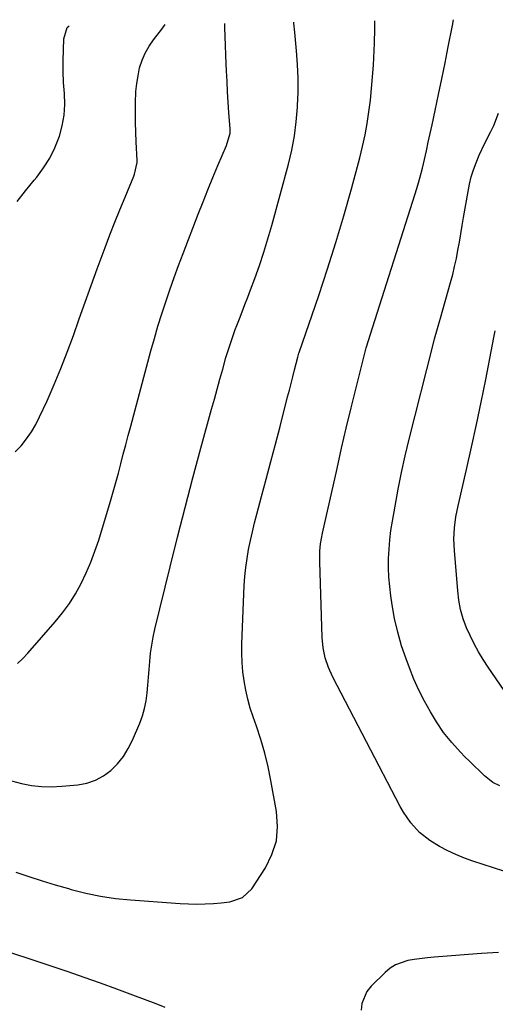
# Model space of a CAD drawing. Units: inches. Extents: x 1841386 to 1846646, y 442248 to 447639.
# Drawn here: x 1844268 to 1844438, y 447254 to 447605 of the extents above; entities that cross this region are included whole.
import ezdxf

# ---------------------------------------------------------------- set-up
doc = ezdxf.new("R2010")
doc.units = ezdxf.units.IN
doc.header["$MEASUREMENT"] = 0
doc.layers.add('7', color=7, linetype='Continuous')
doc.layers.add('8', color=7, linetype='Continuous')

msp = doc.modelspace()

# ---------------------------------------------------------------- linework, layer by layer
at = {"layer": '7', "color": 18}
for points in [[(1844265.18, 447333.61, 1906), (1844268.7, 447332.68, 1906), (1844272.27, 447332.02, 1906), (1844275.85, 447331.6, 1906), (1844279.46, 447331.53, 1906), (1844283.08, 447331.69, 1906), (1844288.8, 447332.23, 1906), (1844292.04, 447332.86, 1906), (1844295.11, 447333.86, 1906), (1844297.94, 447335.43, 1906), (1844300.6, 447337.38, 1906), (1844302.94, 447339.76, 1906), (1844305.04, 447342.32, 1906), (1844306.78, 447345.13, 1906), (1844308.29, 447348.12, 1906), (1844310.84, 447354.18, 1906), (1844311.8, 447356.81, 1906), (1844312.6, 447359.48, 1906), (1844313.15, 447362.21, 1906), (1844313.53, 447364.98, 1906), (1844313.78, 447367.79, 1906), (1844314.02, 447370.59, 1906), (1844314.24, 447373.4, 1906), (1844314.45, 447376.21, 1906), (1844314.75, 447379.22, 1906), (1844315.13, 447382.07, 1906), (1844315.65, 447384.91, 1906), (1844316.26, 447387.72, 1906), (1844321.7, 447409.95, 1906), (1844324.34, 447420.55, 1906), (1844327.03, 447431.13, 1906), (1844329.82, 447441.68, 1906), (1844332.65, 447452.23, 1906), (1844336.47, 447466.18, 1906), (1844337.45, 447469.73, 1906), (1844338.43, 447473.29, 1906), (1844339.42, 447476.84, 1906), (1844340.42, 447480.39, 1906), (1844341.6, 447484.57, 1906), (1844342.02, 447486.02, 1906), (1844343.39, 447490.34, 1906), (1844344.91, 447494.6, 1906), (1844345.45, 447496.01, 1906), (1844346.36, 447498.35, 1906), (1844347.36, 447500.92, 1906), (1844348.35, 447503.5, 1906), (1844349.33, 447506.08, 1906), (1844350.3, 447508.67, 1906), (1844351.83, 447512.77, 1906), (1844353.5, 447517.43, 1906), (1844355.08, 447522.12, 1906), (1844356.53, 447526.85, 1906), (1844357.9, 447531.61, 1906), (1844363.85, 447553.49, 1906), (1844365.04, 447558.51, 1906), (1844366.02, 447563.57, 1906), (1844366.67, 447568.67, 1906), (1844367.11, 447573.82, 1906), (1844367.14, 447574.32, 1906), (1844367.29, 447579.23, 1906), (1844367.3, 447584.15, 1906), (1844367.11, 447589.06, 1906), (1844366.77, 447593.97, 1906), (1844366.18, 447600.41, 1906), (1844365.8, 447603.77, 1906), (1844365.75, 447604.1, 1906)], [(1844266.51, 447450.91, 1902), (1844268.61, 447453.12, 1902), (1844270.5, 447455.53, 1902), (1844272.24, 447458.04, 1902), (1844273.77, 447460.67, 1902), (1844275.16, 447463.4, 1902), (1844277.83, 447469.19, 1902), (1844280.37, 447474.92, 1902), (1844282.79, 447480.69, 1902), (1844285.05, 447486.52, 1902), (1844287.2, 447492.41, 1902), (1844287.23, 447492.47, 1902), (1844289.32, 447498.41, 1902), (1844291.43, 447504.34, 1902), (1844293.58, 447510.26, 1902), (1844295.74, 447516.18, 1902), (1844298.55, 447523.79, 1902), (1844300.24, 447528.3, 1902), (1844301.98, 447532.79, 1902), (1844303.77, 447537.25, 1902), (1844305.61, 447541.7, 1902), (1844308.78, 447549.24, 1902), (1844309.04, 447549.91, 1902), (1844309.92, 447554.12, 1902), (1844309.91, 447554.83, 1902), (1844309.56, 447561.43, 1902), (1844309.41, 447564.9, 1902), (1844309.32, 447568.38, 1902), (1844309.3, 447571.85, 1902), (1844309.33, 447575.33, 1902), (1844309.51, 447579.4, 1902), (1844309.78, 447582.24, 1902), (1844310.25, 447585.05, 1902), (1844310.83, 447587.85, 1902), (1844311.69, 447590.55, 1902), (1844312.77, 447593.14, 1902), (1844314.18, 447595.56, 1902), (1844315.81, 447597.87, 1902), (1844318.73, 447601.62, 1902), (1844319.9, 447603.35, 1902)], [(1844266.71, 447301.09, 1908), (1844271.37, 447299.54, 1908), (1844276.04, 447298.05, 1908), (1844280.74, 447296.61, 1908), (1844285.44, 447295.22, 1908), (1844286.4, 447294.94, 1908), (1844291.63, 447293.61, 1908), (1844296.9, 447292.5, 1908), (1844302.23, 447291.73, 1908), (1844307.59, 447291.18, 1908), (1844325.31, 447289.92, 1908), (1844328.27, 447289.77, 1908), (1844331.23, 447289.71, 1908), (1844334.18, 447289.77, 1908), (1844337.14, 447289.92, 1908), (1844339.88, 447290.11, 1908), (1844343.02, 447290.55, 1908), (1844347.47, 447292.06, 1908), (1844350.81, 447295.14, 1908), (1844355.66, 447302.64, 1908), (1844357.99, 447307.38, 1908), (1844359.56, 447312.28, 1908), (1844359.98, 447317.4, 1908), (1844359.64, 447322.68, 1908), (1844357.62, 447333.76, 1908), (1844356.6, 447338.69, 1908), (1844355.42, 447343.57, 1908), (1844354.01, 447348.4, 1908), (1844352.44, 447353.18, 1908), (1844351.29, 447356.42, 1908), (1844350.27, 447359.58, 1908), (1844349.37, 447362.76, 1908), (1844348.65, 447365.99, 1908), (1844348.05, 447369.25, 1908), (1844347.63, 447372.53, 1908), (1844347.34, 447375.83, 1908), (1844347.25, 447379.13, 1908), (1844347.29, 447382.44, 1908), (1844348.12, 447403.32, 1908), (1844348.33, 447406.55, 1908), (1844348.63, 447409.76, 1908), (1844349.09, 447412.96, 1908), (1844349.64, 447416.14, 1908), (1844350.3, 447419.31, 1908), (1844351, 447422.47, 1908), (1844351.77, 447425.61, 1908), (1844352.59, 447428.74, 1908), (1844354.28, 447434.97, 1908), (1844355.96, 447441.22, 1908), (1844357.63, 447447.47, 1908), (1844359.26, 447453.72, 1908), (1844360.88, 447459.98, 1908), (1844363.58, 447470.53, 1908), (1844364.2, 447472.93, 1908), (1844365.41, 447477.73, 1908), (1844366.01, 447480.13, 1908), (1844367.15, 447484.68, 1908), (1844367.6, 447486.18, 1908), (1844367.69, 447486.42, 1908), (1844374.68, 447506.72, 1908), (1844377.81, 447516.15, 1908), (1844380.81, 447525.61, 1908), (1844383.61, 447535.13, 1908), (1844386.28, 447544.7, 1908), (1844389.25, 447555.81, 1908), (1844390.25, 447559.87, 1908), (1844391.15, 447563.94, 1908), (1844391.9, 447568.05, 1908), (1844392.54, 447572.18, 1908), (1844393.05, 447576.33, 1908), (1844393.5, 447580.48, 1908), (1844393.85, 447584.65, 1908), (1844394.13, 447588.82, 1908), (1844394.55, 447596.65, 1908), (1844394.69, 447601.77, 1908), (1844394.66, 447604.57, 1908)], [(1844267.28, 447375.5, 1904), (1844269.15, 447377.3, 1904), (1844270.93, 447379.18, 1904), (1844280.68, 447390.29, 1904), (1844283.31, 447393.52, 1904), (1844285.77, 447396.86, 1904), (1844287.97, 447400.38, 1904), (1844290, 447404.01, 1904), (1844291.8, 447407.77, 1904), (1844293.46, 447411.58, 1904), (1844294.91, 447415.48, 1904), (1844296.22, 447419.44, 1904), (1844300.42, 447433.36, 1904), (1844301.4, 447436.69, 1904), (1844302.35, 447440.02, 1904), (1844303.26, 447443.37, 1904), (1844304.15, 447446.72, 1904), (1844305.01, 447450.08, 1904), (1844305.88, 447453.44, 1904), (1844306.77, 447456.79, 1904), (1844307.66, 447460.14, 1904), (1844314.84, 447487.02, 1904), (1844316.06, 447491.41, 1904), (1844317.33, 447495.78, 1904), (1844318.69, 447500.13, 1904), (1844320.11, 447504.46, 1904), (1844321.59, 447508.77, 1904), (1844323.11, 447513.07, 1904), (1844324.68, 447517.35, 1904), (1844326.29, 447521.61, 1904), (1844331.72, 447535.74, 1904), (1844333.42, 447540.08, 1904), (1844335.15, 447544.42, 1904), (1844336.94, 447548.73, 1904), (1844338.75, 447553.03, 1904), (1844341.83, 447560.18, 1904), (1844343.08, 447564.62, 1904), (1844343.11, 447565.38, 1904), (1844343.09, 447566.15, 1904), (1844342.66, 447571.98, 1904), (1844342.4, 447575.67, 1904), (1844342.16, 447579.36, 1904), (1844341.96, 447583.05, 1904), (1844341.77, 447586.74, 1904), (1844341.66, 447589.26, 1904), (1844341.52, 447592.51, 1904), (1844341.4, 447595.77, 1904), (1844341.31, 447599.02, 1904), (1844341.24, 447602.27, 1904), (1844341.15, 447603.7, 1904)], [(1844439.16, 447331.84, 1912), (1844436.67, 447333.11, 1912), (1844433.74, 447335.44, 1912), (1844428.42, 447340.62, 1912), (1844426.78, 447342.24, 1912), (1844425.17, 447343.89, 1912), (1844422.04, 447347.28, 1912), (1844419.14, 447350.85, 1912), (1844416.6, 447354.69, 1912), (1844414.49, 447358.24, 1912), (1844412.35, 447362.04, 1912), (1844410.36, 447365.92, 1912), (1844408.59, 447369.9, 1912), (1844406.95, 447373.95, 1912), (1844405.77, 447377.12, 1912), (1844404.18, 447381.84, 1912), (1844402.8, 447386.61, 1912), (1844401.72, 447391.47, 1912), (1844400.84, 447396.37, 1912), (1844400.37, 447399.65, 1912), (1844399.97, 447402.96, 1912), (1844399.69, 447406.27, 1912), (1844399.58, 447409.6, 1912), (1844399.58, 447412.93, 1912), (1844399.74, 447416.26, 1912), (1844400, 447419.58, 1912), (1844400.4, 447422.89, 1912), (1844400.9, 447426.19, 1912), (1844401.85, 447431.61, 1912), (1844402.96, 447437.6, 1912), (1844404.17, 447443.57, 1912), (1844405.5, 447449.51, 1912), (1844406.93, 447455.43, 1912), (1844415.32, 447488.7, 1912), (1844415.97, 447491.19, 1912), (1844417.03, 447494.91, 1912), (1844417.73, 447497.38, 1912), (1844418.08, 447498.62, 1912), (1844421.64, 447511.27, 1912), (1844422.4, 447514.14, 1912), (1844423.1, 447517.02, 1912), (1844423.72, 447519.92, 1912), (1844424.28, 447522.83, 1912), (1844424.79, 447525.76, 1912), (1844425.3, 447528.68, 1912), (1844425.8, 447531.61, 1912), (1844426.3, 447534.53, 1912), (1844427.86, 447543.81, 1912), (1844428.38, 447546.42, 1912), (1844429.02, 447548.99, 1912), (1844429.82, 447551.52, 1912), (1844430.74, 447554.02, 1912), (1844431.89, 447556.77, 1912), (1844433.89, 447561.02, 1912), (1844436.03, 447565.21, 1912), (1844437.02, 447567.34, 1912), (1844438.74, 447571.71, 1912)], [(1844440.75, 447365.85, 1914), (1844435.08, 447374.17, 1914), (1844433.31, 447376.9, 1914), (1844431.64, 447379.68, 1914), (1844430.11, 447382.54, 1914), (1844428.67, 447385.45, 1914), (1844427.37, 447388.25, 1914), (1844426.11, 447391.41, 1914), (1844425.21, 447394.68, 1914), (1844424.6, 447398.03, 1914), (1844424.2, 447401.41, 1914), (1844422.99, 447415.81, 1914), (1844422.84, 447419.81, 1914), (1844423.06, 447423.8, 1914), (1844423.58, 447427.78, 1914), (1844424.36, 447431.72, 1914), (1844427.32, 447444.61, 1914), (1844429.12, 447452.63, 1914), (1844430.87, 447460.66, 1914), (1844432.55, 447468.71, 1914), (1844434.17, 447476.77, 1914), (1844437.11, 447491.75, 1914), (1844437.6, 447494.06, 1914)], [(1844438.7, 447272.49, 1908), (1844432.62, 447272.06, 1908), (1844415.8, 447270.78, 1908), (1844413.43, 447270.56, 1908), (1844408.72, 447269.94, 1908), (1844406.37, 447269.54, 1908), (1844402.02, 447268.04, 1908), (1844400.09, 447266.8, 1908), (1844398.29, 447265.33, 1908), (1844393.33, 447260.48, 1908), (1844391.83, 447258.59, 1908), (1844390.04, 447254.29, 1908), (1844389.76, 447251.89, 1908)]]:
    msp.add_polyline3d(points, dxfattribs=at)
at = {"layer": '8', "color": 18}
for points in [[(1844267.16, 447540.2, 1900), (1844270.17, 447544.01, 1900), (1844273.23, 447547.78, 1900), (1844274.17, 447548.91, 1900), (1844276.6, 447552.21, 1900), (1844278.77, 447555.64, 1900), (1844280.57, 447559.29, 1900), (1844282.24, 447563.49, 1900), (1844283.26, 447567.22, 1900), (1844283.95, 447571, 1900), (1844284.15, 447574.83, 1900), (1844284.03, 447578.7, 1900), (1844283.74, 447582.61, 1900), (1844283.55, 447586.51, 1900), (1844283.54, 447590.42, 1900), (1844283.63, 447594.34, 1900), (1844283.8, 447598.2, 1900), (1844284.99, 447602.19, 1900), (1844285.69, 447602.79, 1900)], [(1844440.6, 447301.44, 1910), (1844429.63, 447305.03, 1910), (1844426.58, 447306.13, 1910), (1844423.57, 447307.34, 1910), (1844420.64, 447308.73, 1910), (1844417.76, 447310.23, 1910), (1844414.2, 447312.35, 1910), (1844410.59, 447315.24, 1910), (1844407.46, 447318.68, 1910), (1844404.81, 447322.5, 1910), (1844403.65, 447324.53, 1910), (1844379.63, 447370.64, 1910), (1844378.11, 447374, 1910), (1844376.97, 447377.5, 1910), (1844376.24, 447381.11, 1910), (1844375.91, 447384.78, 1910), (1844375.01, 447411.74, 1910), (1844375, 447413.02, 1910), (1844375.09, 447415.57, 1910), (1844375.34, 447418.12, 1910), (1844376.01, 447421.9, 1910), (1844381.18, 447445.06, 1910), (1844382.82, 447452.25, 1910), (1844384.49, 447459.43, 1910), (1844386.22, 447466.6, 1910), (1844387.99, 447473.76, 1910), (1844391.2, 447486.56, 1910), (1844391.6, 447488.06, 1910), (1844392.48, 447491.04, 1910), (1844392.94, 447492.52, 1910), (1844409.04, 447542.97, 1910), (1844409.96, 447546, 1910), (1844410.83, 447549.05, 1910), (1844411.62, 447552.12, 1910), (1844412.35, 447555.2, 1910), (1844413.03, 447558.3, 1910), (1844413.71, 447561.39, 1910), (1844414.39, 447564.49, 1910), (1844415.06, 447567.59, 1910), (1844416.16, 447572.68, 1910), (1844417.36, 447578.33, 1910), (1844418.55, 447583.98, 1910), (1844419.7, 447589.64, 1910), (1844420.83, 447595.3, 1910), (1844422.33, 447602.92, 1910), (1844422.67, 447605.03, 1910)], [(1844251.81, 447276.69, 1910), (1844285.17, 447265.61, 1910), (1844290.98, 447263.64, 1910), (1844296.78, 447261.62, 1910), (1844302.56, 447259.53, 1910), (1844308.32, 447257.4, 1910), (1844316.57, 447254.29, 1910), (1844319.76, 447252.96, 1910)]]:
    msp.add_polyline3d(points, dxfattribs=at)

doc.saveas('drawing.dxf')
